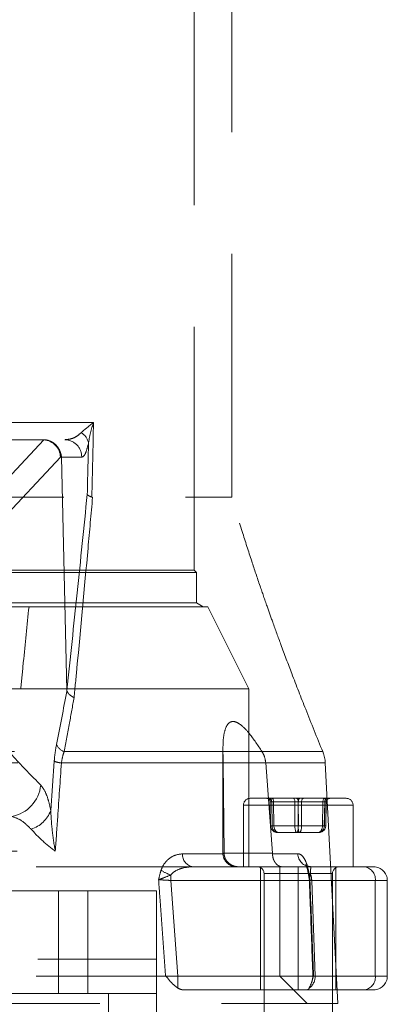
# Model space of a CAD drawing. Units: millimetres. Extents: x 112 to 11648, y 112 to 8204.
# Drawn here: x 2898 to 2952, y 2256 to 2400 of the extents above; entities that cross this region are included whole.
import ezdxf

# ---------------------------------------------------------------- set-up
doc = ezdxf.new("R2010")
doc.units = ezdxf.units.MM
doc.header["$LTSCALE"] = 28
doc.linetypes.add('SLD-Dashed', pattern=[1.905, 1.27, -0.635])

msp = doc.modelspace()

# ---------------------------------------------------------------- linework, layer by layer
at = {"color": 7, "linetype": 'SLD-Dashed', "lineweight": 18}
for p, q in [((2928.93, 2329.81), (2928.93, 2470.07)), ((2923.43, 2319.16), (2923.43, 2427.81)), ((2908.75, 2340.71), (2858.43, 2340.71)), ((2858.43, 2338.21), (2904.54, 2338.21)), ((2880.93, 2338.19), (2901.49, 2338.19)), ((2901.49, 2338.19), (2890.93, 2326.92)), ((2901.51, 2338.21), (2901.5, 2338.19)), ((2901.5, 2338.19), (2901.5, 2338.19)), ((2893.36, 2324.39), (2903.92, 2335.67)), ((2903.92, 2335.67), (2904.05, 2335.83)), ((2904.07, 2335.66), (2907.02, 2335.66)), ((2904.86, 2301.62), (2904.07, 2335.66)), ((2868.84, 2329.81), (2928.93, 2329.81)), ((2923.78, 2318.81), (2788.08, 2318.81)), ((2923.43, 2319.16), (2855.93, 2319.16)), ((2923.78, 2318.81), (2923.43, 2319.16)), ((2923.78, 2314.39), (2923.78, 2318.81)), ((2786.43, 2313.81), (2925.43, 2313.81)), ((2923.78, 2314.39), (2788.08, 2314.39)), ((2924.78, 2313.81), (2923.78, 2314.39)), ((2931.43, 2301.81), (2925.43, 2313.81)), ((2931.43, 2301.81), (2780.43, 2301.81)), ((2931.43, 2275.81), (2931.43, 2301.81)), ((2861.64, 2292.63), (2942.22, 2292.63)), ((2927.64, 2292.63), (2904.47, 2292.63)), ((2927.64, 2292.94), (2927.64, 2277.81)), ((2862.16, 2290.99), (2942.59, 2290.99)), ((2903.02, 2291.23), (2902.5, 2284.02)), ((2904.06, 2290.99), (2927.67, 2290.99)), ((2927.8, 2277.81), (2927.67, 2290.99)), ((2933.9, 2290.99), (2934.86, 2277.81)), ((2944.43, 2255.81), (2942.59, 2290.99)), ((2931.64, 2285.81), (2941.32, 2285.81)), ((2934.54, 2285.32), (2934.76, 2285.32)), ((2934.61, 2281.79), (2934.54, 2285.32)), ((2934.54, 2285.32), (2934.6, 2281.79)), ((2934.76, 2285.32), (2934.82, 2281.79)), ((2934.77, 2285.32), (2934.83, 2281.79)), ((2938.14, 2285.32), (2934.77, 2285.32)), ((2935.03, 2285.32), (2938.63, 2285.32)), ((2935.09, 2281.79), (2935.03, 2285.32)), ((2938.15, 2281.79), (2938.14, 2285.32)), ((2938.63, 2285.32), (2938.62, 2281.79)), ((2938.64, 2285.32), (2938.65, 2281.79)), ((2942.24, 2285.32), (2938.64, 2285.32)), ((2939.12, 2281.79), (2939.13, 2285.32)), ((2939.13, 2285.32), (2942.51, 2285.32)), ((2941.32, 2285.81), (2945.64, 2285.81)), ((2942.18, 2281.79), (2942.24, 2285.32)), ((2942.51, 2285.32), (2942.44, 2281.79)), ((2942.51, 2285.32), (2942.45, 2281.79)), ((2942.73, 2285.32), (2942.51, 2285.32)), ((2942.67, 2281.79), (2942.73, 2285.32)), ((2942.67, 2281.79), (2942.73, 2285.32)), ((2946.6, 2284.81), (2930.64, 2284.81)), ((2930.64, 2284.81), (2930.64, 2275.81)), ((2946.64, 2275.81), (2946.64, 2284.81)), ((2934.61, 2281.79), (2934.6, 2281.79)), ((2934.82, 2281.79), (2934.61, 2281.79)), ((2934.83, 2281.79), (2938.15, 2281.79)), ((2938.62, 2281.79), (2935.09, 2281.79)), ((2935.62, 2280.81), (2935.8, 2280.81)), ((2935.8, 2280.81), (2938.82, 2280.81)), ((2938.65, 2281.79), (2942.18, 2281.79)), ((2938.82, 2280.81), (2941.65, 2280.81)), ((2942.44, 2281.79), (2939.12, 2281.79)), ((2942.45, 2281.79), (2942.67, 2281.79)), ((2942.67, 2281.79), (2942.67, 2281.79)), ((2808.69, 2278.09), (2903.17, 2278.09)), ((2927.8, 2277.7), (2921.75, 2277.7)), ((2934.86, 2277.81), (2927.64, 2277.81)), ((2927.8, 2277.81), (2927.8, 2277.7)), ((2934.86, 2277.7), (2934.86, 2277.81)), ((2938.58, 2277.7), (2934.86, 2277.7)), ((2935.93, 2275.81), (2873.15, 2275.81)), ((2933.14, 2275.81), (2933.14, 2257.81)), ((2943.62, 2274.81), (2933.64, 2274.81)), ((2933.64, 2274.81), (2933.64, 2241.81)), ((2935.93, 2275.81), (2936.29, 2275.81)), ((2935.93, 2259.81), (2935.93, 2275.81)), ((2936.29, 2275.81), (2940.47, 2275.81)), ((2938.64, 2273.81), (2938.64, 2275.81)), ((2940.47, 2275.81), (2948.16, 2275.81)), ((2943.64, 2241.81), (2943.64, 2274.81)), ((2944.14, 2257.81), (2944.14, 2275.81)), ((2948.16, 2275.81), (2949.64, 2275.81)), ((2920.04, 2273.81), (2920.04, 2274.61)), ((2920.04, 2273.81), (2938.64, 2273.81)), ((2921.07, 2259.81), (2920.04, 2273.81)), ((2938.64, 2273.81), (2951.64, 2273.81)), ((2938.64, 2273.81), (2938.64, 2259.81)), ((2940.6, 2273.81), (2941.11, 2259.81)), ((2949.89, 2273.81), (2940.6, 2273.81)), ((2949.89, 2273.81), (2949.89, 2259.81)), ((2951.64, 2259.81), (2951.64, 2273.81)), ((2893.62, 2272.31), (2903.62, 2272.31)), ((2903.62, 2272.31), (2903.62, 2257.31)), ((2903.62, 2272.31), (2907.93, 2272.31)), ((2907.93, 2257.31), (2907.93, 2272.31)), ((2907.93, 2272.31), (2917.93, 2272.31)), ((2917.93, 2272.31), (2917.93, 2257.31)), ((2793.93, 2262.31), (2917.93, 2262.31)), ((2935.93, 2259.81), (2775.93, 2259.81)), ((2921.07, 2258.07), (2921.07, 2259.81)), ((2939.93, 2255.81), (2935.93, 2259.81)), ((2938.64, 2259.81), (2935.93, 2259.81)), ((2938.64, 2259.81), (2951.64, 2259.81)), ((2938.64, 2257.81), (2938.64, 2259.81)), ((2941.11, 2259.81), (2949.89, 2259.81)), ((2939.83, 2257.81), (2921.98, 2257.81)), ((2948.16, 2257.81), (2939.83, 2257.81)), ((2949.64, 2257.81), (2948.16, 2257.81)), ((2903.62, 2257.31), (2893.62, 2257.31)), ((2903.62, 2257.31), (2907.93, 2257.31)), ((2917.93, 2257.31), (2907.93, 2257.31)), ((2910.93, 2257.31), (2910.93, 2231.31)), ((2917.93, 2222.31), (2917.93, 2257.31)), ((2767.43, 2255.81), (2944.43, 2255.81))]:
    msp.add_line(p, q, dxfattribs=at)
at = {"color": 7, "linetype": 'SLD-Dashed', "lineweight": 18, "flags": 128}
for points in [[(2934.49, 2285.81), (2934.55, 2285.8), (2934.6, 2285.77), (2934.65, 2285.73), (2934.69, 2285.67), (2934.72, 2285.59), (2934.75, 2285.51), (2934.76, 2285.41), (2934.77, 2285.32)], [(2935.03, 2285.32), (2935.03, 2285.41), (2935.01, 2285.51), (2934.99, 2285.59), (2934.97, 2285.67), (2934.93, 2285.73), (2934.89, 2285.77), (2934.85, 2285.8), (2934.81, 2285.81)], [(2937.87, 2285.81), (2937.92, 2285.8), (2937.98, 2285.77), (2938.02, 2285.73), (2938.06, 2285.67), (2938.1, 2285.59), (2938.12, 2285.51), (2938.14, 2285.41), (2938.14, 2285.32)], [(2938.63, 2285.32), (2938.62, 2285.41), (2938.61, 2285.51), (2938.59, 2285.59), (2938.56, 2285.67), (2938.53, 2285.73), (2938.49, 2285.77), (2938.45, 2285.8), (2938.4, 2285.81)], [(2938.87, 2285.81), (2938.83, 2285.8), (2938.78, 2285.77), (2938.75, 2285.73), (2938.71, 2285.67), (2938.68, 2285.59), (2938.66, 2285.51), (2938.65, 2285.41), (2938.64, 2285.32)], [(2939.13, 2285.32), (2939.13, 2285.41), (2939.15, 2285.51), (2939.18, 2285.59), (2939.21, 2285.67), (2939.25, 2285.73), (2939.3, 2285.77), (2939.35, 2285.8), (2939.4, 2285.81)], [(2942.47, 2285.81), (2942.42, 2285.8), (2942.38, 2285.77), (2942.34, 2285.73), (2942.31, 2285.67), (2942.28, 2285.59), (2942.26, 2285.51), (2942.24, 2285.41), (2942.24, 2285.32)], [(2942.51, 2285.32), (2942.51, 2285.41), (2942.53, 2285.51), (2942.55, 2285.59), (2942.59, 2285.67), (2942.63, 2285.73), (2942.67, 2285.77), (2942.73, 2285.8), (2942.78, 2285.81)]]:
    msp.add_lwpolyline(points, dxfattribs=at)
at = {"color": 7, "linetype": 'SLD-Dashed', "lineweight": 18}
for centre, radius, start, end in [((2904.53, 2335.72), 2.49, 358.5333, 89.6646), ((2905.92, 2337.37), 2.12, 8.9168, 61.1482), ((2905.19, 2294.52), 2.03, 204.3229, 249.2351), ((2937.59, 2290.73), 5, 3, 22.347), ((2904.45, 2295.03), 4.07, 249.4215, 264.5499), ((2895.88, 2288.27), 5.19, 280.2622, 354.2358), ((2931.64, 2284.81), 1, 90, 180), ((2934.04, 2285.31), 0.5, 0.9569, 89.9588), ((2934.26, 2285.31), 0.5, 0.9569, 89.9588), ((2943.01, 2285.31), 0.5, 90.0412, 179.0431), ((2943.23, 2285.31), 0.5, 90.0412, 179.0431), ((2945.64, 2284.81), 1, 0, 90), ((2898.21, 2285.66), 4.6, 288.1855, 339.0727), ((2934.71, 2286.02), 4.23, 268.5283, 271.6031), ((2934.96, 2287.65), 5.86, 268.664, 271.336), ((2938.4, 2304.59), 22.8, 269.3727, 270.6273), ((2938.87, 2304.59), 22.8, 269.3727, 270.6273), ((2942.32, 2287.65), 5.86, 268.664, 271.336), ((2942.56, 2286.02), 4.23, 268.3969, 271.4717), ((2923.52, 2277.57), 1.78, 175.5316, 261.364), ((2929.64, 2277.81), 2, 180, 270), ((2940.52, 2277.75), 1.94, 181.3498, 268.4801), ((2921.26, 2278.93), 4.48, 233.8082, 254.2581), ((2932.64, 2274.81), 1, 0, 90), ((2940.6, 2275.11), 0.522, 157.9217, 253.4572), ((2944.64, 2274.81), 1, 90, 180), ((2948.02, 2273.93), 1.88, 356.1887, 85.5981), ((2949.64, 2273.81), 2, 0, 90), ((2938.26, 2273.81), 2, 1.8492, 8.6602), ((2938.33, 2273.81), 2.27, 359.9147, 20.6212), ((2939.04, 2259.76), 2.07, 305.0988, 1.3341), ((2938.77, 2259.81), 2, 344.9324, 2.0189), ((2948.02, 2259.68), 1.88, 274.4019, 3.8113), ((2949.64, 2259.81), 2, 270, 0)]:
    msp.add_arc(centre, radius, start, end, dxfattribs=at)
for centre, major_axis, ratio, start_param, end_param in [((2855.93, -731.68), (72.18, 3752.44), 0.002912, 0.611584, 0.616618), ((2900.12, 2335.71), (2.6, 1.96), 0.594841, 0.641202, 0.667793), ((2866.79, 2298.71), (34.76, 39.46), 0.036722, 0.02823, 0.032336), ((2901.49, 2335.78), (1.85, -1.68), 0.93658, 0.723368, 2.272605), ((2853.46, -731.63), (74.65, 3752.44), 0.003012, 0.613007, 0.616463), ((2897.15, 2335.71), (6.92, -0.08), 0.360913, 0.012595, 0.079397), ((2935.04, 2285.31), (0.5, -0.009), 0.009103, 2.149109, 3.196131), ((2935.26, 2285.31), (0.5, -0.008), 0.010994, 2.04073, 3.087752), ((2938.42, 2285.31), (0.5, -0.001), 0.020122, 1.101557, 2.148579), ((2938.85, 2285.31), (0.5, 0.001), 0.020122, 0.993014, 2.040035), ((2942.01, 2285.31), (0.5, 0.008), 0.010994, 0.053841, 1.100862), ((2942.23, 2285.31), (0.5, 0.009), 0.009103, 6.228647, 7.275669), ((2935.62, 2281.81), (1.01, 0), 0.986024, 3.159046, 4.712389), ((2935.8, 2281.81), (0, 1), 0.982887, 1.58825, 3.141593), ((2935.62, 2281.81), (0, 1), 0.788006, 1.58825, 3.141593), ((2935.8, 2281.81), (0, 1), 0.70979, 1.58825, 3.141593), ((2938.45, 2281.81), (0, 1), 0.304384, 1.58825, 3.141593), ((2938.45, 2281.81), (0, 1), 0.194881, 3.141593, 4.694936), ((2938.82, 2281.81), (0, 1), 0.194881, 1.58825, 3.141593), ((2938.82, 2281.81), (0, 1), 0.304384, 3.141593, 4.694936), ((2941.47, 2281.81), (0, 1), 0.982887, 3.141593, 4.694936), ((2941.47, 2281.81), (0, 1), 0.70979, 3.141593, 4.694936), ((2941.65, 2281.81), (0, 1), 0.788006, 3.141593, 4.694936), ((2941.65, 2281.81), (1.01, 0), 0.986024, 4.712389, 6.265732)]:
    msp.add_ellipse(centre, major_axis=major_axis, ratio=ratio, start_param=start_param, end_param=end_param, dxfattribs=at)
for points, knots in [([(2908.75, 2340.71), (2908.75, 2340.71), (2908.04, 2340.21), (2907.49, 2339.72), (2906.94, 2339.23)], [0, 0, 0, 0, 0.004168, 1, 1, 1, 1]), ([(2908.02, 2337.7), (2908.09, 2338.19), (2908.25, 2339.17), (2908.57, 2340.19), (2908.75, 2340.7), (2908.75, 2340.71)], [0, 0, 0, 0, 0.492265, 0.995832, 1, 1, 1, 1]), ([(2904.05, 2335.83), (2904.03, 2335.95), (2903.96, 2336.27), (2903.72, 2336.87), (2903.27, 2337.49), (2902.61, 2337.97), (2901.97, 2338.18), (2901.6, 2338.2), (2901.51, 2338.21)], [0, 0, 0, 0, 0.128156, 0.310245, 0.499643, 0.713866, 0.928809, 1, 1, 1, 1]), ([(2906.94, 2339.23), (2906.7, 2339.02), (2906.22, 2338.61), (2905.41, 2338.29), (2904.84, 2338.24), (2904.54, 2338.21)], [0, 0, 0, 0, 0.312884, 0.633914, 1, 1, 1, 1]), ([(2907.02, 2335.66), (2907.11, 2335.69), (2907.31, 2335.76), (2907.66, 2336.31), (2907.88, 2337.19), (2908.02, 2337.7)], [0, 0, 0, 0, 0.2848494, 0.5780753, 1, 1, 1, 1]), ([(2907.83, 2330.22), (2907.35, 2325.42), (2906.37, 2315.83), (2905.36, 2306.36), (2904.86, 2301.62)], [0, 0, 0, 0, 0.499934, 1, 1, 1, 1]), ([(2905.91, 2300.53), (2906.05, 2301.98), (2906.74, 2309.22), (2907.65, 2318.96), (2908.39, 2327.33), (2908.61, 2329.81)], [0, 0, 0, 0, 0.14963, 0.748171, 1, 1, 1, 1]), ([(2907.83, 2330.22), (2907.84, 2330.22), (2907.87, 2330.15), (2908.02, 2330.01), (2908.34, 2329.89), (2908.5, 2329.83)], [0, 0, 0, 0, 0.0094775, 0.5125022, 1, 1, 1, 1]), ([(2942.22, 2292.63), (2941.38, 2294.69), (2939.84, 2298.47), (2937.81, 2303.7), (2936.22, 2307.95), (2935.02, 2311.23), (2934.01, 2314.08), (2932.98, 2317.05), (2931.76, 2320.69), (2930.37, 2325.01), (2929.43, 2328.14), (2928.93, 2329.81)], [0, 0, 0, 0, 0.169052, 0.310731, 0.42549, 0.513657, 0.575798, 0.655174, 0.752483, 0.867505, 1, 1, 1, 1]), ([(2899.33, 2313.81), (2899.05, 2311.1), (2898.64, 2307.14), (2898.25, 2303.09), (2898.12, 2301.81)], [0, 0, 0, 0, 0.682223, 1, 1, 1, 1]), ([(2904.87, 2301.48), (2904.87, 2301.47), (2904.36, 2298.87), (2903.85, 2296.27), (2903.34, 2293.69)], [0, 0, 0, 0, 0.006937, 1, 1, 1, 1]), ([(2904.86, 2301.62), (2904.86, 2301.6), (2904.86, 2301.55), (2904.87, 2301.51), (2904.87, 2301.49), (2904.87, 2301.48)], [0, 0, 0, 0, 0.462881, 0.840155, 1, 1, 1, 1]), ([(2904.87, 2301.48), (2904.95, 2301.33), (2905.1, 2301.04), (2905.53, 2300.73), (2905.82, 2300.57), (2905.9, 2300.53), (2905.91, 2300.53)], [0, 0, 0, 0, 0.424561, 0.849111, 0.982864, 1, 1, 1, 1]), ([(2904.47, 2292.63), (2904.72, 2294.03), (2905.21, 2296.66), (2905.69, 2299.29), (2905.91, 2300.53)], [0, 0, 0, 0, 0.530431, 1, 1, 1, 1]), ([(2933.35, 2292.63), (2932.75, 2293.54), (2931.81, 2294.97), (2930.5, 2296.4), (2929.54, 2297.03), (2928.81, 2297.07), (2928.2, 2296.56), (2927.83, 2295.54), (2927.65, 2294.24), (2927.65, 2293.34), (2927.65, 2292.94)], [0, 0, 0, 0, 0.2294786, 0.3584111, 0.4566333, 0.5556953, 0.63931, 0.7756877, 0.9009785, 1, 1, 1, 1]), ([(2901.04, 2287.74), (2899.73, 2289.08), (2897.11, 2291.77), (2894.51, 2294.7), (2893.21, 2296.17)], [0, 0, 0, 0, 0.49994, 1, 1, 1, 1]), ([(2903.34, 2293.69), (2903.24, 2293.11), (2903.11, 2292.33), (2903.03, 2291.46), (2903.02, 2291.23)], [0, 0, 0, 0, 0.735784, 1, 1, 1, 1]), ([(2904.06, 2290.99), (2904.13, 2291.4), (2904.23, 2292), (2904.41, 2292.48), (2904.47, 2292.63)], [0, 0, 0, 0, 0.6910496, 1, 1, 1, 1]), ([(2927.64, 2292.63), (2927.65, 2292.31), (2927.66, 2291.79), (2927.67, 2291.21), (2927.67, 2290.99)], [0, 0, 0, 0, 0.626954, 1, 1, 1, 1]), ([(2933.9, 2290.99), (2933.84, 2291.36), (2933.74, 2291.94), (2933.46, 2292.44), (2933.35, 2292.63)], [0, 0, 0, 0, 0.626374, 1, 1, 1, 1]), ([(2903.17, 2278.09), (2903.29, 2279.74), (2903.58, 2284.04), (2903.88, 2288.34), (2904.06, 2290.99)], [0, 0, 0, 0, 0.3845356, 1, 1, 1, 1]), ([(2902.5, 2284.02), (2902.4, 2284.5), (2902.2, 2285.47), (2901.72, 2286.84), (2901.3, 2287.39), (2901.04, 2287.74)], [0, 0, 0, 0, 0.262406, 0.533244, 1, 1, 1, 1]), ([(2903.17, 2278.09), (2903.17, 2278.1), (2902.99, 2279.08), (2902.67, 2281.07), (2902.56, 2283.03), (2902.5, 2284.02)], [0, 0, 0, 0, 0.00335, 0.494114, 1, 1, 1, 1]), ([(2896.8, 2283.16), (2897.29, 2283), (2898.3, 2282.66), (2899.18, 2281.76), (2899.64, 2281.3)], [0, 0, 0, 0, 0.482918, 1, 1, 1, 1]), ([(2899.64, 2281.3), (2900.14, 2280.75), (2901.12, 2279.68), (2902.48, 2278.62), (2903.17, 2278.09), (2903.17, 2278.09)], [0, 0, 0, 0, 0.503194, 0.996926, 1, 1, 1, 1]), ([(2921.75, 2277.7), (2921.31, 2277.65), (2920.47, 2277.54), (2919.43, 2276.77), (2918.85, 2275.93), (2918.66, 2275.43), (2918.61, 2275.31)], [0, 0, 0, 0, 0.355853, 0.681871, 0.923988, 1, 1, 1, 1]), ([(2927.8, 2277.7), (2927.84, 2277.49), (2927.9, 2277.07), (2928.26, 2276.52), (2928.77, 2276.09), (2929.36, 2275.86), (2929.76, 2275.81), (2929.94, 2275.81), (2929.94, 2275.81)], [0, 0, 0, 0, 0.2013161, 0.4023778, 0.6102978, 0.8336145, 0.9967489, 1, 1, 1, 1]), ([(2934.86, 2277.7), (2934.89, 2277.49), (2934.93, 2277.07), (2935.18, 2276.52), (2935.52, 2276.09), (2935.91, 2275.86), (2936.18, 2275.81), (2936.29, 2275.81), (2936.29, 2275.81)], [0, 0, 0, 0, 0.2013161, 0.4023778, 0.6102978, 0.8336145, 0.9967489, 1, 1, 1, 1]), ([(2940.12, 2275.31), (2940.02, 2275.69), (2939.81, 2276.54), (2939.33, 2277.36), (2938.9, 2277.68), (2938.64, 2277.7), (2938.58, 2277.7)], [0, 0, 0, 0, 0.249766, 0.559697, 0.906761, 1, 1, 1, 1]), ([(2918.61, 2275.31), (2918.51, 2274.97), (2918.39, 2274.58), (2918.29, 2274.11), (2918.26, 2273.98), (2918.25, 2273.92), (2918.25, 2273.91)], [0, 0, 0, 0, 0.7303985, 0.8599693, 0.9916652, 1, 1, 1, 1]), ([(2920.04, 2274.61), (2920.09, 2274.67), (2920.31, 2274.95), (2920.94, 2275.36), (2921.98, 2275.73), (2922.81, 2275.78), (2923.25, 2275.81)], [0, 0, 0, 0, 0.062253, 0.282804, 0.616326, 1, 1, 1, 1]), ([(2940.41, 2275.84), (2940.27, 2275.85), (2939.96, 2275.87), (2939.7, 2276.08), (2939.69, 2276.12), (2939.83, 2275.88), (2939.98, 2275.49), (2940.05, 2275.11), (2940.07, 2275)], [0, 0, 0, 0, 0.161291, 0.3595, 0.548314, 0.730766, 0.916688, 1, 1, 1, 1]), ([(2940.06, 2275.13), (2940.08, 2275.02), (2940.14, 2274.71), (2940.2, 2274.35), (2940.23, 2274.12)], [0, 0, 0, 0, 0.33219, 1, 1, 1, 1]), ([(2940.35, 2273.91), (2940.35, 2273.92), (2940.34, 2273.98), (2940.32, 2274.11), (2940.25, 2274.58), (2940.18, 2274.97), (2940.12, 2275.31)], [0, 0, 0, 0, 0.008335, 0.140031, 0.269601, 1, 1, 1, 1]), ([(2940.47, 2275.81), (2940.47, 2275.77), (2940.46, 2275.7), (2940.44, 2275.27), (2940.45, 2274.8), (2940.45, 2274.61)], [0, 0, 0, 0, 0.472232, 0.782412, 1, 1, 1, 1]), ([(2918.25, 2273.91), (2918.25, 2273.91), (2918.33, 2273.95), (2918.49, 2274.01), (2919.05, 2274.21), (2919.59, 2274.43), (2920.04, 2274.61)], [0, 0, 0, 0, 0.005164, 0.16706, 0.318279, 1, 1, 1, 1]), ([(2918.25, 2273.91), (2918.32, 2272.88), (2918.66, 2268.22), (2919, 2263.55), (2919.26, 2259.91)], [0, 0, 0, 0, 0.220828, 1, 1, 1, 1]), ([(2918.25, 2273.91), (2918.35, 2273.91), (2918.66, 2273.89), (2919.28, 2273.85), (2919.8, 2273.82), (2920.04, 2273.81)], [0, 0, 0, 0, 0.21174, 0.635989, 1, 1, 1, 1]), ([(2940.45, 2274.61), (2940.33, 2274.43), (2940.19, 2274.21), (2940.27, 2274.01), (2940.31, 2273.95), (2940.35, 2273.91), (2940.35, 2273.91)], [0, 0, 0, 0, 0.681721, 0.83294, 0.994836, 1, 1, 1, 1]), ([(2940.6, 2273.81), (2940.46, 2273.83), (2940.22, 2273.86), (2940.25, 2273.9), (2940.33, 2273.91), (2940.35, 2273.91)], [0, 0, 0, 0, 0.498647, 0.925043, 1, 1, 1, 1]), ([(2940.26, 2273.88), (2940.31, 2272.33), (2940.49, 2267.66), (2940.66, 2262.99), (2940.77, 2259.88)], [0, 0, 0, 0, 0.333164, 1, 1, 1, 1]), ([(2940.87, 2259.91), (2940.83, 2260.87), (2940.66, 2265.54), (2940.48, 2270.21), (2940.35, 2273.91)], [0, 0, 0, 0, 0.205881, 1, 1, 1, 1]), ([(2919.26, 2259.91), (2919.26, 2259.91), (2919.55, 2259.56), (2920.1, 2258.82), (2920.74, 2258.32), (2921.07, 2258.07)], [0, 0, 0, 0, 0.003142, 0.497001, 1, 1, 1, 1]), ([(2940.23, 2258.07), (2940.36, 2258.34), (2940.59, 2258.8), (2940.76, 2259.51), (2940.85, 2259.84), (2940.87, 2259.91), (2940.87, 2259.91)], [0, 0, 0, 0, 0.5330391, 0.9015509, 0.9968576, 1, 1, 1, 1]), ([(2940.87, 2259.91), (2940.85, 2259.91), (2940.77, 2259.9), (2940.73, 2259.86), (2940.98, 2259.83), (2941.11, 2259.81)], [0, 0, 0, 0, 0.079191, 0.501376, 1, 1, 1, 1]), ([(2921.07, 2258.07), (2921.29, 2257.96), (2921.6, 2257.82), (2921.9, 2257.81), (2921.98, 2257.81)], [0, 0, 0, 0, 0.7495068, 1, 1, 1, 1]), ([(2939.83, 2257.81), (2939.94, 2257.83), (2940.08, 2257.86), (2940.2, 2258.03), (2940.23, 2258.07)], [0, 0, 0, 0, 0.736949, 1, 1, 1, 1])]:
    msp.add_open_spline(points, degree=3, knots=knots, dxfattribs=at)

doc.saveas('drawing.dxf')
